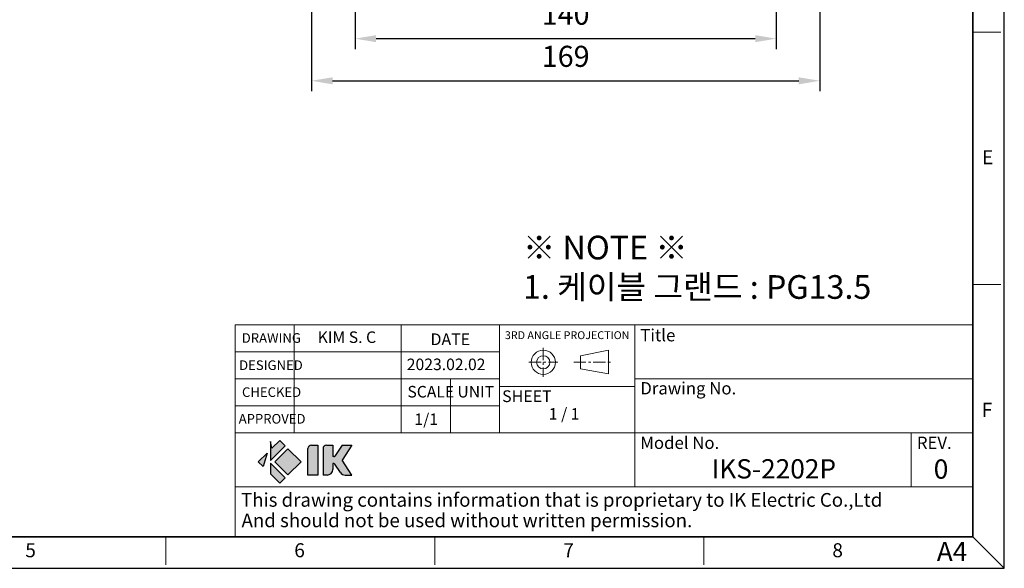
# Model space of a CAD drawing. Units: millimetres. Extents: x -6175 to -5414, y 829 to 1353.
# Drawn here: x -5742 to -5414, y 829 to 1011 of the extents above; entities that cross this region are included whole.
import ezdxf
from ezdxf.enums import TextEntityAlignment as Align

# ---------------------------------------------------------------- set-up
doc = ezdxf.new("R2010")
doc.units = ezdxf.units.MM
doc.linetypes.add('CENTER', pattern=[50.8, 31.75, -6.35, 6.35, -6.35])
for name, color, linetype, lineweight in [('OUT_LINE', 3, 'Continuous', 35), ('문자', 2, 'Continuous', 20), ('외곽선', 3, 'Continuous', 35), ('외형선', 7, 'Continuous', 25), ('중심선', 1, 'CENTER', 18), ('치수선', 2, 'Continuous', 13)]:
    doc.layers.add(name, color=color, linetype=linetype, lineweight=lineweight)
doc.styles.add('Annotative', font='gulim.ttc')
doc.styles.get("Standard").update_dxf_attribs({"font": 'BareunDotumPro1.ttf'})
doc.styles.add('굴림', font='gulim.ttc')
doc.styles.add('굴림체', font='gulim.ttc')
doc.dimstyles.new('외형도 도면', dxfattribs={"dimscale": 7, "dimtxt": 1, "dimasz": 1, "dimexe": 0.5, "dimexo": 0.5, "dimgap": 0.5, "dimtad": 1, "dimdsep": 46, "dimtxsty": 'Standard', "dimcen": 0, "dimclrd": 256, "dimclre": 256, "dimclrt": 256, "dimazin": 2, "dimtfac": 1, "dimtix": 1, "dimtmove": 0, "dimatfit": 3, "dimfxl": 0, "dimarcsym": 0})

# ---------------------------------------------------------------- blocks, each defined once
blk = doc.blocks.new('사외도')
at = {"layer": 'Defpoints'}
blk.add_lwpolyline([(0, 0), (297, 0), (297, 204.66), (0, 204.66)], close=True, dxfattribs=at)
at = {"layer": '외곽선'}
for p, q in [((292.91, 4.09), (292.91, 200.57)), ((13.47, 4.09), (292.91, 4.09))]:
    blk.add_line(p, q, dxfattribs=at)
at = {"layer": '중심선', "ltscale": 0.05}
for p, q in [((237.14, 28.62), (237.14, 24.86)), ((235.26, 26.74), (239.02, 26.74)), ((241.09, 26.74), (246.14, 26.74))]:
    blk.add_line(p, q, dxfattribs=at)
at = {"layer": '치수선'}
for p, q in [((292.91, 69.58), (296.55, 69.58)), ((296.55, 36.84), (292.91, 36.84)), ((197.15, 4.09), (197.15, 31.59)), ((292.91, 31.59), (197.15, 31.59)), ((204.81, 31.59), (204.81, 17.59)), ((218.7, 31.59), (218.7, 17.59)), ((231.47, 31.59), (231.47, 25.57)), ((249.02, 31.59), (249.02, 25.57)), ((245.63, 28.31), (241.97, 27.6)), ((245.63, 25.24), (245.63, 28.31)), ((197.15, 28.09), (231.47, 28.09)), ((241.97, 27.6), (241.97, 25.88)), ((231.47, 25.57), (231.47, 17.59)), ((241.97, 25.88), (245.63, 25.24)), ((249.02, 25.57), (249.02, 17.59)), ((197.15, 24.59), (231.47, 24.59)), ((225.08, 24.59), (225.08, 17.59)), ((249.02, 24.59), (292.91, 24.59)), ((231.47, 23.58), (249.02, 23.58)), ((197.15, 21.09), (231.47, 21.09)), ((197.15, 18.88), (197.15, 11.88)), ((197.15, 17.59), (249.02, 17.59)), ((292.91, 17.59), (197.15, 17.59)), ((249.02, 17.59), (249.02, 10.59)), ((249.02, 17.59), (292.91, 17.59)), ((284.93, 17.59), (284.93, 10.59)), ((292.91, 10.59), (197.15, 10.59)), ((188.12, 0.45), (188.12, 4.09)), ((223.05, 0.45), (223.05, 4.09)), ((257.98, 0.45), (257.98, 4.09)), ((292.91, 4.09), (297, 0))]:
    blk.add_line(p, q, dxfattribs=at)
for radius in [1.57, 0.86]:
    blk.add_circle((237.14, 26.74), radius, dxfattribs=at)
at = {"style": '굴림'}
for s, p in [('This drawing contains information that is proprietary to IK Electric Co.,Ltd', (197.89, 7.99)), ('And should not be used without written permission.', (197.96, 5.33))]:
    blk.add_text(s, height=1.7791, dxfattribs=at).set_placement(p)
at = {"layer": '문자', "style": '굴림'}
blk.add_text('1/1', height=1.497, dxfattribs=at).set_placement((220.41, 18.6))
at = {"layer": '치수선'}
for s, height, style, p in [('E', 1.82, '굴림체', (294.11, 52.44)), ('Title ', 1.596, '굴림', (249.74, 29.46)), ('Drawing No.', 1.5956, '굴림', (249.74, 22.57)), ('F', 1.82, '굴림체', (294.08, 19.66)), ('Model No.', 1.596, '굴림', (249.74, 15.49)), ('REV.', 1.596, '굴림', (285.65, 15.49)), ('5', 1.82, '굴림체', (169.88, 1.43)), ('6', 1.82, '굴림체', (204.81, 1.43)), ('7', 1.82, '굴림체', (239.74, 1.43)), ('8', 1.82, '굴림체', (274.67, 1.43))]:
    blk.add_text(s, height=height, dxfattribs=dict(at, style=style)).set_placement(p)
for s, insert, char_height, width, attachment_point, style in [('{\\C2;3RD ANGLE PROJECTION}', (240.24, 30.26), 1.0212, 17.5553, 5, '굴림'), ('DRAWING', (197.99, 30.52), 1.247, 7.2957, 1, '굴림체'), ('{\\C2;DATE}', (225.07, 29.73), 1.52, 12.1595, 5, '굴림'), ('DESIGNED', (197.65, 26.99), 1.247, 7.2957, 1, '굴림체'), ('CHECKED', (198.02, 23.49), 1.247, 7.2957, 1, '굴림체'), ('SCALE', (219.5, 23.67), 1.497, 6.0798, 1, '굴림체'), ('{\\fGulim|b0|i0|c129|p50;\\C2;UNIT}', (225.99, 23.67), 1.4967, 6.0798, 1, '굴림체'), ('{\\C2;SHEET}', (235.01, 22.34), 1.5196, 4.9189, 5, '굴림'), ('APPROVED', (197.59, 20.03), 1.247, 7.2957, 1, '굴림체')]:
    blk.add_mtext(s, dxfattribs=dict(at, insert=insert, char_height=char_height, width=width, attachment_point=attachment_point, style=style))
blk = doc.blocks.new('logo')
at = {"layer": '외형선'}
h = blk.add_hatch(color=256, dxfattribs=at)
h.dxf.hatch_style = 1
h.paths.add_polyline_path([(26.41, -13.68), (21.7, -8.97), (14.96, -15.7), (13.7, -9.97), (13.7, -26.39)])
h = blk.add_hatch(color=256, dxfattribs=at)
h.dxf.hatch_style = 1
h.paths.add_polyline_path([(17.57, -27.47), (28.88, -38.78), (40.2, -27.47), (28.88, -16.16)])
h = blk.add_hatch(color=256, dxfattribs=at)
h.dxf.hatch_style = 1
h.paths.add_polyline_path([(54.7, -12.97), (49.2, -12.97, 0.414214), (46.2, -15.97), (46.2, -38.97), (54.7, -38.97)])
h = blk.add_hatch(color=256, dxfattribs=at)
h.dxf.hatch_style = 1
h.paths.add_polyline_path([(67.7, -28.97), (68.62, -28.97, -0.253139), (69.45, -29.42), (74.22, -36.71, 0.253139), (78.4, -38.97), (84.2, -38.97), (75.7, -25.97), (84.2, -12.97), (75.7, -12.97), (69.45, -22.52, -0.253139), (68.62, -22.97), (67.7, -22.97), (67.7, -12.97), (62.2, -12.97, 0.414214), (59.2, -15.97), (59.2, -38.97), (62.7, -38.97, 0.414214), (67.7, -33.97)])
h = blk.add_hatch(color=256, dxfattribs=at)
h.dxf.hatch_style = 1
h.paths.add_polyline_path([(3.2, -27.47), (7.33, -31.61), (10.78, -19.89)])
h = blk.add_hatch(color=256, dxfattribs=at)
h.dxf.hatch_style = 1
h.paths.add_polyline_path([(21.7, -45.97), (26.41, -41.26), (13.7, -28.55), (13.7, -37.97)])
for p, q in [((13.7, -9.97), (13.7, -26.39)), ((14.96, -15.7), (13.7, -9.97)), ((26.41, -13.68), (13.7, -26.39)), ((21.7, -8.97), (14.96, -15.7)), ((17.57, -27.47), (28.88, -16.16)), ((26.41, -13.68), (21.7, -8.97)), ((40.2, -27.47), (28.88, -16.16)), ((46.2, -38.97), (46.2, -15.97)), ((49.2, -12.97), (54.7, -12.97)), ((54.7, -12.97), (54.7, -38.97)), ((59.2, -15.97), (59.2, -38.97)), ((62.2, -12.97), (67.7, -12.97)), ((67.7, -12.97), (67.7, -22.97)), ((75.7, -12.97), (69.45, -22.52)), ((84.2, -12.97), (75.7, -25.97)), ((75.7, -12.97), (84.2, -12.97)), ((10.78, -19.89), (3.2, -27.47)), ((10.78, -19.89), (7.33, -31.61)), ((68.62, -22.97), (67.7, -22.97)), ((3.2, -27.47), (7.33, -31.61)), ((13.7, -28.55), (13.7, -37.97)), ((13.7, -28.55), (26.41, -41.26)), ((28.88, -38.78), (17.57, -27.47)), ((28.88, -38.78), (40.2, -27.47)), ((67.7, -28.97), (67.7, -33.97)), ((68.62, -28.97), (67.7, -28.97)), ((74.22, -36.71), (69.45, -29.42)), ((84.2, -38.97), (75.7, -25.97)), ((13.7, -37.97), (21.7, -45.97)), ((21.7, -45.97), (26.41, -41.26)), ((54.7, -38.97), (46.2, -38.97)), ((62.7, -38.97), (59.2, -38.97)), ((78.4, -38.97), (84.2, -38.97))]:
    blk.add_line(p, q, dxfattribs=at)
for centre, radius, start, end in [((49.2, -15.97), 3, 90, 180), ((62.2, -15.97), 3, 90, 180), ((68.62, -21.97), 1, 270, 326.82149), ((62.7, -33.97), 5, 270, 0), ((68.62, -29.97), 1, 33.17851, 90), ((78.4, -33.97), 5, 213.17851, 270)]:
    blk.add_arc(centre, radius, start, end, dxfattribs=at)
blk = doc.blocks.new('아이케이 사내도')
at = {"layer": '외형선'}
blk.add_blockref('사외도', (638.89, 2.81), dxfattribs=at)
at = {"layer": '외형선', "xscale": 0.15, "yscale": 0.15, "zscale": 0.15}
blk.add_blockref('logo', (838.55, 20.75), dxfattribs=at)
at = {"layer": '문자', "style": '굴림'}
blk.add_text('A4', height=2.495, dxfattribs=at).set_placement((927.13, 3.74))
blk = doc.blocks.new('*D693')
at = {"layer": 'Defpoints', "color": 0}
for p in [(-5630.32, 1033.88), (-5490.32, 1033.88), (-5490.32, 1004.71)]:
    blk.add_point(p, dxfattribs=at)
at = {"layer": '치수선', "lineweight": -2, "ltscale": 0.05}
for p, q in [((-5630.32, 1030.38), (-5630.32, 1001.21)), ((-5490.32, 1030.38), (-5490.32, 1001.21)), ((-5623.32, 1004.71), (-5497.32, 1004.71))]:
    blk.add_line(p, q, dxfattribs=at)
at = {"layer": '치수선'}
for points in [[(-5623.32, 1005.87), (-5623.32, 1003.54), (-5630.32, 1004.71)], [(-5497.32, 1003.54), (-5497.32, 1005.87), (-5490.32, 1004.71)]]:
    blk.add_solid(points, dxfattribs=at)
at = {"layer": '치수선', "insert": (-5560.32, 1011.93), "char_height": 7, "attachment_point": 5}
blk.add_mtext('140', dxfattribs=at)
blk = doc.blocks.new('*D694')
at = {"layer": 'Defpoints', "color": 0}
for p in [(-5644.82, 1038.88), (-5475.82, 1038.88), (-5475.82, 990.71)]:
    blk.add_point(p, dxfattribs=at)
at = {"layer": '치수선', "lineweight": -2, "ltscale": 0.05}
for p, q in [((-5644.82, 1035.38), (-5644.82, 987.21)), ((-5475.82, 1035.38), (-5475.82, 987.21)), ((-5637.82, 990.71), (-5482.82, 990.71))]:
    blk.add_line(p, q, dxfattribs=at)
at = {"layer": '치수선'}
for points in [[(-5637.82, 991.87), (-5637.82, 989.54), (-5644.82, 990.71)], [(-5482.82, 989.54), (-5482.82, 991.87), (-5475.82, 990.71)]]:
    blk.add_solid(points, dxfattribs=at)
at = {"layer": '치수선', "insert": (-5560.32, 997.93), "char_height": 7, "attachment_point": 5}
blk.add_mtext('169', dxfattribs=at)

msp = doc.modelspace()

# ---------------------------------------------------------------- block references
at = {"layer": 'OUT_LINE', "xscale": 2.560264, "yscale": 2.560264, "zscale": 2.560264}
msp.add_blockref('아이케이 사내도', (-7810.632, 821.478), dxfattribs=at)

# ---------------------------------------------------------------- texts
at = {"ltscale": 5, "style": '굴림'}
msp.add_text('IKS-2202P', height=6.4069, dxfattribs=at).set_placement((-5491.117, 858.521), align=Align.CENTER)
at = {"layer": '문자', "color": 7, "style": '굴림'}
for s, p in [('KIM S. C', (-5642.775, 903.565)), ('2023.02.02', (-5613.144, 894.527)), ('1 / 1', (-5565.935, 878.071))]:
    msp.add_text(s, height=3.8391, dxfattribs=at).set_placement(p)
at = {"layer": '치수선', "color": 7, "ltscale": 5, "style": '굴림체'}
msp.add_text('0', height=6.407, dxfattribs=at).set_placement((-5437.964, 858.442))
at = {"layer": '치수선', "insert": (-5574.499, 939.205), "char_height": 7.86458, "width": 157.27584, "attachment_point": 1, "style": 'Annotative'}
msp.add_mtext('※ NOTE ※ \\P1. 케이블 그랜드 : PG13.5', dxfattribs=at)

# ---------------------------------------------------------------- dimensions: what is measured, and where the dimension line sits
at = {"layer": '치수선', "ltscale": 0.05}
for base, p1, p2, picture, middle in [((-5475.824, 990.708), (-5644.824, 1038.878), (-5475.824, 1038.878), '*D694', (-5560.324, 990.708)), ((-5490.324, 1004.708), (-5630.324, 1033.878), (-5490.324, 1033.878), '*D693', (-5560.324, 1004.708))]:
    dim = msp.add_linear_dim(base=base, p1=p1, p2=p2, dimstyle='외형도 도면', dxfattribs=at)
    dim.commit()
    dim.dimension.update_dxf_attribs({"geometry": picture, "text_midpoint": middle, "dimtype": 160})

doc.saveas('drawing.dxf')
